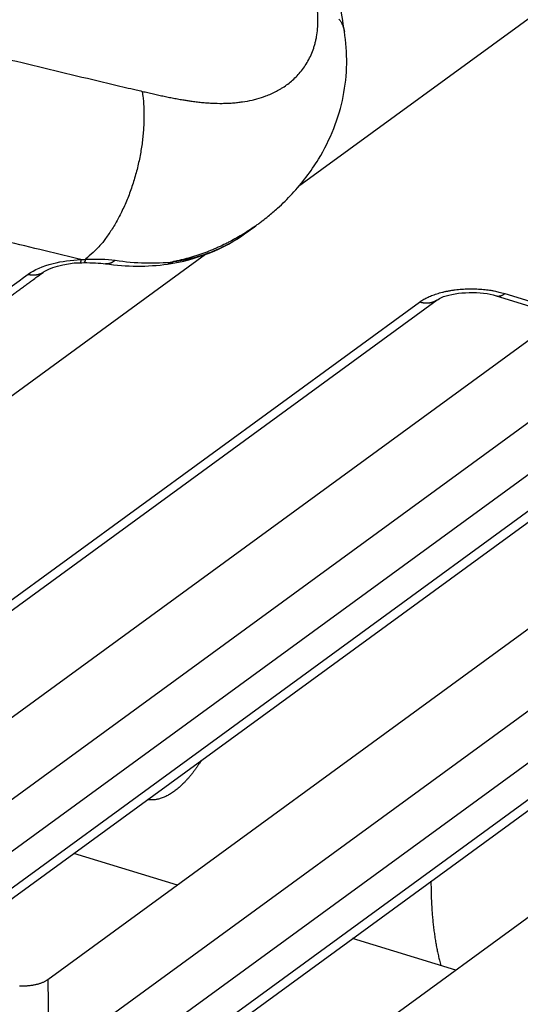
# Model space of a CAD drawing. Extents: x -448 to 1896, y -1204 to 835.
# Drawn here: x 96 to 112, y -803 to -770 of the extents above; entities that cross this region are included whole.
import ezdxf

# ---------------------------------------------------------------- set-up
doc = ezdxf.new("R2010")
doc.units = 0
doc.header["$MEASUREMENT"] = 0
doc.layers.add('7', color=7, linetype='CONTINUOUS')

msp = doc.modelspace()

# ---------------------------------------------------------------- linework, layer by layer
at = {"layer": '7', "color": 250, "linetype": 'CONTINUOUS'}
for p, q in [((129.27724, -757.90216), (105.00339, -775.60411)), ((101.91152, -777.85887), (-21.23208, -867.66194)), ((111.55833, -779.22731), (116.17807, -780.64)), ((111.84946, -779.15296), (116.4692, -780.56532)), ((80.25315, -800.41004), (109.01152, -779.43781)), ((80.84367, -800.33635), (109.60204, -779.36412)), ((113.74672, -779.89654), (87.441834, -799.07963)), ((87.48248, -801.75366), (116.24085, -780.78143)), ((117.07987, -781.90465), (88.321171, -802.87687)), ((90.083479, -803.1614), (118.84185, -782.18917)), ((89.492959, -803.23509), (118.25133, -782.26286)), ((122.98653, -782.72143), (96.681643, -801.90435)), ((96.722289, -804.57838), (125.48066, -783.60648)), ((126.31968, -784.72936), (97.56098, -805.70159)), ((98.732768, -806.0598), (127.49114, -785.0879)), ((99.323288, -805.98611), (128.08166, -785.01388)), ((132.22635, -785.54633), (105.92145, -804.7294)), ((100.98132, -798.76881), (97.546585, -797.71871)), ((109.39617, -798.66425), (109.37317, -798.65719)), ((110.22113, -801.5937), (106.7864, -800.5436)), ((96.681643, -801.90435), (96.722289, -804.57838))]:
    msp.add_line(p, q, dxfattribs=at)
for points in [[(94.211345, -780.14001, 0.000002709), (94.271659, -780.09605, 0.000002729), (94.331972, -780.05208, 0.000002709), (94.392284, -780.00812, 0.000002643), (94.452596, -779.96415, 0.000002595), (94.512908, -779.92018, 0.000002551), (94.573218, -779.87621, 0.000002509), (94.633529, -779.83225, 0.00000246), (94.693839, -779.78828, 0.000002416), (94.754149, -779.74431, 0.000002368), (94.814458, -779.70034, 0.000002325), (94.874767, -779.65637, 0.000002277), (94.935075, -779.6124, 0.000002234), (94.995383, -779.56843, 0.000002186), (95.055691, -779.52445, 0.000002143), (95.115999, -779.48048, 0.000002094), (95.176306, -779.43651, 0.000002051), (95.236613, -779.39253, 0.000002003), (95.296919, -779.34856, 0.00000196), (95.357226, -779.30458, 0.000001912), (95.417533, -779.26061, 0.000001869), (95.477838, -779.21663, 0.000001819), (95.538142, -779.17266, 0.000001777), (95.59845, -779.12868, 0.000001731), (95.658763, -779.0847, 0.000001685), (95.719061, -779.04072, 0.000001629), (95.779336, -778.99677, 0.000001597), (95.839672, -778.95277, 0.000001574), (95.9001, -778.9087, 0.000001494), (95.960283, -778.8648, 0.000001365), (96.020106, -778.82118, 0.000001442), (96.080894, -778.77684, 0.000001623), (96.143101, -778.73147, 0.00000123), (96.201505, -778.68888, 0.000000499), (96.254305, -778.65037, 0.000001587), (96.322116, -778.60091, 0.000002531), (96.426561, -778.52473, 0.000001225), (96.563341, -778.42497, 0.00000066)], [(106.34035, -770.0516, -0.010397273), (106.36619, -770.0855, -0.009977432), (106.39022, -770.11999, -0.011285852), (106.41265, -770.15584, -0.013808764), (106.43341, -770.19335, -0.010749757), (106.45184, -770.22901, -0.003794857), (106.4676, -770.26161, -0.01544922), (106.48346, -770.30457, -0.027304995), (106.50215, -770.37199, -0.013576571), (106.52321, -770.46104, -0.007203573)], [(99.816325, -772.44839), (99.8384, -772.61842, -0.00946194), (99.855138, -772.7964, -0.008496122), (99.866378, -772.98274, -0.007999824), (99.871929, -773.17665, -0.008072302), (99.871058, -773.37789, -0.007946022), (99.863719, -773.58555, -0.007806992), (99.849377, -773.7992, -0.007653207), (99.828093, -774.01778, -0.007612921), (99.799384, -774.24057, -0.007532274), (99.763456, -774.46641, -0.007516815), (99.719965, -774.69433, -0.007484728), (99.669272, -774.92312, -0.007510347), (99.611188, -775.15161, -0.007541751), (99.546209, -775.37863, -0.007622189), (99.474318, -775.60288, -0.007697167), (99.396188, -775.82328, -0.007779096), (99.311989, -776.03847, -0.00798224), (99.222292, -776.24773, -0.008278195), (99.127355, -776.44979, -0.008329527), (99.028562, -776.64354, -0.008100444), (98.926559, -776.82761, -0.009037392), (98.819694, -777.00377, -0.010856016), (98.707649, -777.1717, -0.009079674), (98.600686, -777.32333, -0.004191723), (98.502648, -777.45507, -0.012637991), (98.376492, -777.59911, -0.023508397), (98.183152, -777.78832, -0.013527254), (97.930427, -778.01653, -0.007905922)], [(97.779079, -778.02843), (97.778517, -778.03461, -0.001125302), (97.777941, -778.04065, -0.001173156), (97.777351, -778.04653, -0.001244029), (97.776747, -778.05225, -0.001341598), (97.776128, -778.0578, -0.001445875), (97.775496, -778.06319, -0.001556334), (97.774849, -778.06841, -0.001683366), (97.774188, -778.07345, -0.001827131), (97.773513, -778.0783, -0.001992483), (97.772824, -778.08297, -0.002178546), (97.772121, -778.08745, -0.002395391), (97.771405, -778.09173, -0.002641115), (97.770674, -778.09581, -0.002937163), (97.76993, -778.0997, -0.003282219), (97.769172, -778.10337, -0.003684302), (97.768401, -778.10683, -0.004134724), (97.767617, -778.11008, -0.004765577), (97.766818, -778.11311, -0.005601092), (97.766005, -778.11592, -0.006347283), (97.765183, -778.1185, -0.006885616), (97.764354, -778.12085, -0.009026567), (97.763497, -778.12297, -0.01333716), (97.762606, -778.12486, -0.012763127), (97.761762, -778.1265, -0.004768078), (97.760993, -778.12786, -0.023598111), (97.759979, -778.12906, -0.067200036), (97.758385, -778.13017, -0.050994582), (97.756278, -778.1312, -0.031939684)], [(97.930427, -778.01653), (97.928814, -778.02326, -0.002205682), (97.927177, -778.02983, -0.002287891), (97.925517, -778.03624, -0.002414533), (97.923833, -778.04247, -0.002593554), (97.922127, -778.04853, -0.002781087), (97.920397, -778.05441, -0.002977355), (97.918645, -778.06011, -0.003199989), (97.916872, -778.06561, -0.003450428), (97.915076, -778.07092, -0.003733165), (97.913259, -778.07602, -0.004047623), (97.911421, -778.08092, -0.004405993), (97.909563, -778.08561, -0.004805475), (97.907684, -778.09008, -0.005274567), (97.905787, -778.09434, -0.005809824), (97.903869, -778.09836, -0.00640782), (97.901934, -778.10216, -0.007051978), (97.899982, -778.10572, -0.007934776), (97.89801, -778.10904, -0.009069832), (97.896019, -778.11212, -0.009923791), (97.89402, -778.11496, -0.010362559), (97.892018, -778.11753, -0.012954949), (97.889967, -778.11986, -0.017897694), (97.887853, -778.12194, -0.015662867), (97.885859, -778.12373, -0.005536578), (97.884049, -778.12523, -0.025899257), (97.881701, -778.12654, -0.056647984), (97.878053, -778.12776, -0.032330068), (97.873258, -778.12888, -0.017886036)], [(98.597425, -778.16599), (98.597418, -778.16599, -0.000006353), (98.59741, -778.16599, -0.000006365), (98.597402, -778.16599, -0.000006367), (98.597394, -778.16599, -0.000006371), (98.597386, -778.16599, -0.000006366), (98.597378, -778.16598, -0.000006391), (98.597371, -778.16598, -0.000006385), (98.597363, -778.16598, -0.000006394), (98.597355, -778.16598, -0.000006365), (98.597347, -778.16598, -0.000006347), (98.597339, -778.16598, -0.000006373), (98.597331, -778.16598, -0.00000636), (98.597323, -778.16598, -0.000006372), (98.597316, -778.16598, -0.000006405), (98.597308, -778.16597, -0.000006388), (98.5973, -778.16597, -0.000006328), (98.597292, -778.16597, -0.00000636), (98.597284, -778.16597, -0.000006528), (98.597276, -778.16597, -0.000006329), (98.597269, -778.16597, -0.000005904), (98.597261, -778.16597, -0.000006501), (98.597253, -778.16597, -0.000007783), (98.597245, -778.16597, -0.000005925), (98.597237, -778.16596, -0.000001995), (98.59723, -778.16596, -0.000008311), (98.597221, -778.16596, -0.000014303), (98.597208, -778.16596, -0.000006989), (98.59719, -778.16596, -0.00000371)], [(98.917822, -778.04925), (98.908368, -778.0574, -0.004946383), (98.898797, -778.06533, -0.004941859), (98.889104, -778.07303, -0.005026712), (98.879296, -778.08051, -0.005224025), (98.869373, -778.08774, -0.005388674), (98.859343, -778.09473, -0.005543037), (98.849204, -778.10144, -0.005697386), (98.838963, -778.1079, -0.005873912), (98.828622, -778.11406, -0.006041857), (98.818188, -778.11995, -0.006223084), (98.807662, -778.12554, -0.006394423), (98.797051, -778.13082, -0.006577302), (98.786358, -778.13579, -0.006759878), (98.775589, -778.14045, -0.006962698), (98.764747, -778.14476, -0.007122866), (98.753843, -778.14875, -0.007263293), (98.742881, -778.15239, -0.007506787), (98.731854, -778.15568, -0.007857523), (98.720761, -778.15861, -0.007792489), (98.709671, -778.16118, -0.007409223), (98.69861, -778.16338, -0.008369272), (98.687341, -778.16519, -0.010241222), (98.675784, -778.16659, -0.007849109), (98.664916, -778.16768, -0.002586817), (98.655076, -778.16847, -0.011391498), (98.642449, -778.16859, -0.020082711), (98.623029, -778.16758, -0.00984803), (98.597612, -778.16557, -0.005184513)], [(100.84965, -778.09584), (100.84392, -778.09984, -0.003506333), (100.83813, -778.10375, -0.003486868), (100.83229, -778.10759, -0.003501511), (100.82639, -778.11135, -0.003557414), (100.82043, -778.11502, -0.003597741), (100.81442, -778.11861, -0.003633264), (100.80835, -778.1221, -0.003665915), (100.80222, -778.12552, -0.003705505), (100.79605, -778.12884, -0.003739229), (100.78982, -778.13207, -0.003777135), (100.78353, -778.1352, -0.003808128), (100.7772, -778.13825, -0.003842309), (100.77081, -778.14119, -0.00387572), (100.76437, -778.14404, -0.0039178), (100.75788, -778.14679, -0.00393615), (100.75134, -778.14944, -0.003943301), (100.74475, -778.15198, -0.0040062), (100.73811, -778.15443, -0.004122756), (100.73141, -778.15677, -0.004024842), (100.7247, -778.15899, -0.003773705), (100.71798, -778.16111, -0.004203527), (100.7111, -778.16313, -0.005066518), (100.70401, -778.16507, -0.003835631), (100.69732, -778.16682, -0.001260495), (100.69126, -778.16836, -0.005496335), (100.68338, -778.17007, -0.009535749), (100.67113, -778.17235, -0.004637857), (100.65502, -778.17515, -0.002440025)], [(96.027345, -778.51386), (96.045585, -778.51797, 0.005643471), (96.063931, -778.52168, 0.005572877), (96.082388, -778.52497, 0.005613078), (96.10094, -778.52786, 0.005797995), (96.119573, -778.53029, 0.005933728), (96.138269, -778.53229, 0.006054633), (96.157017, -778.53382, 0.006169354), (96.175801, -778.53489, 0.00631053), (96.194606, -778.53546, 0.006434718), (96.213415, -778.53556, 0.006573412), (96.232212, -778.53514, 0.006695027), (96.25098, -778.53422, 0.00682951), (96.269701, -778.53277, 0.006957343), (96.288359, -778.53081, 0.007105909), (96.306936, -778.5283, 0.00720686), (96.325411, -778.52527, 0.0072897), (96.343759, -778.52168, 0.00746954), (96.36199, -778.51755, 0.007751652), (96.380085, -778.51284, 0.007630641), (96.397948, -778.50763, 0.007212596), (96.415523, -778.50191, 0.00807362), (96.433137, -778.49548, 0.0097781), (96.450878, -778.48824, 0.007472016), (96.467411, -778.48112, 0.002525769), (96.482249, -778.4744, 0.010708024), (96.500627, -778.46455, 0.018690173), (96.528018, -778.44782, 0.009163413), (96.563341, -778.42497, 0.00483349)], [(109.01152, -779.43781), (109.06651, -779.3997, -0.012916173), (109.12633, -779.36234, -0.011382769), (109.1912, -779.32573, -0.010441859), (109.26088, -779.29004, -0.010185378), (109.33554, -779.25558, -0.009704433), (109.41488, -779.22249, -0.009239231), (109.49894, -779.19103, -0.00877017), (109.58733, -779.16131, -0.008444288), (109.68, -779.13361, -0.008084233), (109.77647, -779.10804, -0.007808686), (109.87657, -779.08484, -0.007521182), (109.97977, -779.06408, -0.007303521), (110.08577, -779.04599, -0.007091803), (110.19402, -779.03058, -0.006935568), (110.30413, -779.01806, -0.006768639), (110.41551, -779.00835, -0.006617725), (110.52767, -779.00162, -0.006562228), (110.64021, -778.99779, -0.006583817), (110.75264, -778.99697, -0.006389918), (110.86402, -778.99887, -0.006007948), (110.97367, -779.00351, -0.006493229), (111.08304, -779.01118, -0.007539279), (111.19229, -779.02206, -0.006032678), (111.29374, -779.03391, -0.002660285), (111.38439, -779.04598, -0.008089855), (111.49313, -779.06598, -0.014185001), (111.65012, -779.10222, -0.007677742), (111.84946, -779.15296, -0.004351759)], [(111.55833, -779.22731), (111.56753, -779.22992, 0.01028996), (111.57682, -779.23215, 0.010360879), (111.58619, -779.23399, 0.010317596), (111.59565, -779.23544, 0.010177036), (111.60518, -779.23651, 0.010040554), (111.61477, -779.2372, 0.009884192), (111.62443, -779.23751, 0.009710488), (111.63414, -779.23745, 0.009507496), (111.6439, -779.23702, 0.009298651), (111.6537, -779.23622, 0.00907002), (111.66354, -779.23506, 0.008836399), (111.6734, -779.23355, 0.008585129), (111.68329, -779.23169, 0.008345599), (111.69319, -779.22948, 0.008102295), (111.70311, -779.22694, 0.007836282), (111.71302, -779.22406, 0.007540688), (111.72294, -779.22086, 0.007353284), (111.73286, -779.21734, 0.007229711), (111.74278, -779.21349, 0.006807905), (111.75264, -779.20937, 0.006180088), (111.76243, -779.20499, 0.006537521), (111.77234, -779.20021, 0.007408012), (111.78244, -779.195, 0.005513349), (111.7919, -779.18993, 0.002066254), (111.80044, -779.18521, 0.007260492), (111.8113, -779.17858, 0.011676855), (111.82786, -779.16767, 0.005539941), (111.84946, -779.15296, 0.002921557)], [(109.60204, -779.36412), (109.58544, -779.37576, -0.009138344), (109.56844, -779.38678, -0.009169715), (109.55102, -779.39717, -0.009141576), (109.53323, -779.40693, -0.009093124), (109.51506, -779.41603, -0.009041154), (109.49657, -779.42449, -0.008967649), (109.47775, -779.43228, -0.008887088), (109.45865, -779.43942, -0.008790012), (109.43927, -779.44588, -0.008690578), (109.41965, -779.45169, -0.008572451), (109.39981, -779.45681, -0.008453321), (109.37977, -779.46129, -0.008314069), (109.35955, -779.4651, -0.008188167), (109.33919, -779.46826, -0.008051176), (109.3187, -779.47075, -0.007894631), (109.29811, -779.47262, -0.007697491), (109.27745, -779.47385, -0.007608696), (109.25672, -779.47445, -0.007575398), (109.23593, -779.47443, -0.007241226), (109.21521, -779.47383, -0.006666467), (109.19462, -779.47267, -0.007125633), (109.17374, -779.47086, -0.008161277), (109.15246, -779.46834, -0.006203822), (109.1325, -779.46564, -0.002419271), (109.11447, -779.46292, -0.00822589), (109.09162, -779.45831, -0.013537673), (109.05683, -779.4498, -0.006615933), (109.01152, -779.43781, -0.003544933)], [(109.39617, -798.66425), (109.39642, -798.76758, 0.00180463), (109.39741, -798.87034, 0.001825391), (109.39915, -798.9725, 0.001845832), (109.40163, -799.07407, 0.001865642), (109.40488, -799.17499, 0.001887303), (109.40885, -799.27527, 0.001908225), (109.41358, -799.37488, 0.001930866), (109.41904, -799.4738, 0.001952762), (109.42525, -799.572, 0.001976817), (109.43218, -799.66949, 0.002000076), (109.43987, -799.76622, 0.00202488), (109.44827, -799.86219, 0.002047944), (109.45741, -799.95737, 0.002075838), (109.46726, -800.05176, 0.002104683), (109.47784, -800.14533, 0.002127522), (109.48912, -800.23806, 0.002141065), (109.50112, -800.32989, 0.002188168), (109.51383, -800.42095, 0.002259779), (109.52729, -800.51124, 0.002228437), (109.54135, -800.60031, 0.002110016), (109.55598, -800.68799, 0.002354068), (109.57162, -800.77603, 0.002839223), (109.58842, -800.86499, 0.002202584), (109.6046, -800.94798, 0.000787691), (109.61956, -801.02254, 0.003135019), (109.64024, -801.11607, 0.005543206), (109.67397, -801.2572, 0.00280003), (109.71926, -801.44027, 0.001509911)], [(96.681643, -801.90435), (96.651702, -801.92497, -0.013876408), (96.619163, -801.94498, -0.012427796), (96.583904, -801.96438, -0.011355239), (96.546122, -801.98306, -0.010859216), (96.505826, -802.00085, -0.010236889), (96.46325, -802.01769, -0.009646457), (96.418452, -802.03345, -0.009091913), (96.371702, -802.04809, -0.008664868), (96.323125, -802.06146, -0.008249438), (96.273015, -802.07356, -0.007898711), (96.221547, -802.08427, -0.007576935), (96.169025, -802.0936, -0.007300999), (96.115666, -802.10147, -0.007066919), (96.061756, -802.10791, -0.006860982), (96.00754, -802.11287, -0.006681058), (95.953293, -802.11642, -0.006492068), (95.899272, -802.11851, -0.006417381), (95.845648, -802.11924, -0.006386034), (95.792649, -802.11859, -0.006197409), (95.740654, -802.11672, -0.005814986)]]:
    msp.add_lwpolyline(points, format="xyb", dxfattribs=at)
at = {"layer": '7', "color": 7, "linetype": 'CONTINUOUS'}
msp.add_lwpolyline([(101.76618, -794.64155), (101.71361, -794.72479, -0.004870539), (101.65985, -794.80641, -0.004901838), (101.60483, -794.88635, -0.005016339), (101.54868, -794.9645, -0.005260074), (101.49143, -795.04058, -0.005486056), (101.43322, -795.11449, -0.005704711), (101.37407, -795.18601, -0.005943419), (101.31412, -795.25507, -0.006214892), (101.25343, -795.3214, -0.006503958), (101.19212, -795.38498, -0.006813426), (101.13026, -795.44556, -0.007148317), (101.06799, -795.50312, -0.00750248), (101.00538, -795.55742, -0.007899675), (100.94257, -795.60848, -0.008323193), (100.87964, -795.65607, -0.008758732), (100.81673, -795.70025, -0.009172143), (100.75396, -795.74079, -0.009758687), (100.69135, -795.77778, -0.010474172), (100.629, -795.81102, -0.010786317), (100.56729, -795.84064, -0.010638177), (100.50645, -795.86649, -0.012243182), (100.44539, -795.8886, -0.015236), (100.38383, -795.90678, -0.012459155), (100.32643, -795.92162, -0.004928643), (100.27489, -795.93316, -0.018048972), (100.21114, -795.9399, -0.033318), (100.11629, -795.93998, -0.017608784), (99.994065, -795.93387, -0.009678495)], format="xyb", dxfattribs=at)
at = {"layer": '7', "color": 250, "linetype": 'CONTINUOUS'}
for points, knots in [([(106.52321, -770.46104), (106.47642, -770.13873), (105.43117, -763.65327), (103.31413, -758.49165), (100.20064, -755.40624)], [0, 0, 0, 0, 0.049603929, 1, 1, 1, 1]), ([(53.396867, -759.89413), (57.277495, -761.08039), (65.033222, -763.38268), (76.649764, -766.62465), (86.310272, -769.15047), (93.05892, -770.82729), (96.429448, -771.64313), (98.113755, -772.04544), (98.955661, -772.2452), (99.376555, -772.34473), (99.623315, -772.40299), (99.74982, -772.43281), (99.816325, -772.44839)], [2, 2, 2, 2, 4.0409355, 6.0810273, 8.1207611, 9.1406494, 9.6506257, 9.9056252, 10.033128, 10.096881, 10.128757, 10.163956, 10.163956, 10.163956, 10.163956]), ([(99.816325, -772.44839), (99.847283, -772.45579), (99.93971, -772.47697), (100.0625, -772.50507), (100.21439, -772.53929), (100.33479, -772.56604), (100.48421, -772.59847), (100.603, -772.62361), (100.75079, -772.65381), (100.86853, -772.67694), (101.01527, -772.70436), (101.14718, -772.72763), (101.29366, -772.75142), (101.41098, -772.76892), (101.54325, -772.78705), (101.66052, -772.80132), (101.8068, -772.81668), (101.95291, -772.82945), (102.18595, -772.84391), (102.38743, -772.84813), (102.58665, -772.84469), (102.69992, -772.84002), (102.84027, -772.8307), (102.97932, -772.81786), (103.19826, -772.78956), (103.41135, -772.74966), (103.66848, -772.6848), (103.87857, -772.61773), (104.06183, -772.54323), (104.20752, -772.4758), (104.32303, -772.41536), (104.5248, -772.29616), (104.77625, -772.11453), (105.07427, -771.81479), (105.32697, -771.44838), (105.46938, -771.12746), (105.53561, -770.91291), (105.56321, -770.81075), (105.58268, -770.72678), (105.61231, -770.57513), (105.63955, -770.37083), (105.65036, -770.10588), (105.64104, -769.8872), (105.62736, -769.72343), (105.61842, -769.63823), (105.61347, -769.59559)], [2, 2, 2, 2, 2.0164782, 2.0490543, 2.0651897, 2.0972384, 2.1131815, 2.1449698, 2.1608377, 2.1925688, 2.2084482, 2.2402683, 2.2642829, 2.2885281, 2.3047416, 2.3372981, 2.3536436, 2.386471, 2.4194769, 2.4859759, 2.5026892, 2.5361999, 2.5529903, 2.5866207, 2.6202888, 2.6875868, 2.7211401, 2.7878559, 2.8291791, 2.85035, 2.8936644, 2.9157921, 3.0072402, 3.1031193, 3.2032762, 3.3078764, 3.3347683, 3.3483301, 3.3756907, 3.3894919, 3.4455322, 3.5029938, 3.5484859, 3.5729535, 3.5973989, 3.5973989, 3.5973989, 3.5973989]), ([(103.63339, -776.86854), (103.65185, -776.85512), (103.70638, -776.81506), (103.82748, -776.72364), (104.0369, -776.55801), (104.37651, -776.26575), (104.98327, -775.66785), (105.88207, -774.48996), (106.61751, -772.64779), (106.63461, -771.16563), (106.52321, -770.46104)], [0, 0, 0, 0, 0.008764881, 0.026237588, 0.058825797, 0.11263765, 0.20082399, 0.39343541, 0.69907422, 1, 1, 1, 1]), ([(103.63339, -776.86854), (103.6299, -776.87114), (103.48481, -776.97674), (103.26076, -777.12716), (102.95181, -777.31007), (102.75242, -777.41813), (102.54872, -777.52107), (102.38234, -777.59927), (102.08618, -777.72812), (101.78079, -777.84399), (101.41937, -777.95709), (101.18943, -778.01915), (100.99908, -778.06442), (100.90104, -778.08557), (100.84965, -778.09584)], [2.9080696, 2.9080696, 2.9080696, 2.9080696, 2.9098121, 2.9771101, 3.0107782, 3.0444086, 3.061199, 3.0947096, 3.111423, 3.1779219, 3.2109279, 3.2437553, 3.2601008, 3.2778122, 3.2778122, 3.2778122, 3.2778122]), ([(100.84965, -778.09584), (101.48123, -778.00312), (102.33139, -777.73583), (103.04904, -777.29458), (103.25436, -777.14479)], [2, 2, 2, 2, 3.4650492, 4.1101766, 4.1101766, 4.1101766, 4.1101766]), ([(97.779079, -778.02843), (97.746334, -778.02057), (97.653066, -777.99805), (97.438901, -777.9463), (97.015771, -777.84389), (96.213248, -777.64907), (95.531443, -777.48263), (95.091501, -777.37479)], [2.017884, 2.017884, 2.017884, 2.017884, 2.0351992, 2.0670756, 2.130828, 2.2583311, 2.4902095, 2.4902095, 2.4902095, 2.4902095]), ([(96.027345, -778.51386), (96.2287, -778.36698), (96.7674, -778.13352), (97.461815, -778.03843), (97.779079, -778.02843)], [2, 2, 2, 2, 2.7387379, 3.3718441, 3.3718441, 3.3718441, 3.3718441]), ([(109.60204, -779.36412), (109.62865, -779.34722), (110.00779, -779.10624), (111.08102, -779.05948), (111.55833, -779.22731)], [0, 0, 0, 0, 0.2065042, 1, 1, 1, 1])]:
    msp.add_open_spline(points, degree=3, knots=knots, dxfattribs=at)
for points in [[(103.25535, -777.14413), (103.38158, -777.05223), (103.50772, -776.96024), (103.63339, -776.86854)], [(100.65502, -778.17515), (101.62121, -778.03488), (102.51587, -777.68455), (103.25436, -777.14479)], [(103.25452, -777.14477), (103.25487, -777.14451), (103.25523, -777.14425), (103.25559, -777.14399)], [(97.930427, -778.01653), (98.29424, -778), (98.634192, -778.00692), (98.917822, -778.04925)], [(96.563341, -778.42497), (96.667006, -778.33066), (97.235229, -778.13068), (97.756278, -778.1312)], [(97.756278, -778.1312), (97.795346, -778.12997), (97.834365, -778.12913), (97.873258, -778.12888)], [(97.779079, -778.02843), (97.830014, -778.02389), (97.880519, -778.01985), (97.930427, -778.01653)], [(97.873258, -778.12888), (98.139952, -778.12596), (98.399568, -778.13787), (98.597612, -778.16557)], [(98.597282, -778.1659), (99.299257, -778.2637), (99.993842, -778.27195), (100.65502, -778.17515)], [(98.917822, -778.04925), (99.592431, -778.14941), (100.24604, -778.17009), (100.84965, -778.09584)], [(93.615366, -780.27287), (94.419446, -779.68638), (95.223476, -779.10004), (96.027345, -778.51386)]]:
    msp.add_open_spline(points, degree=3, dxfattribs=at)

doc.saveas('drawing.dxf')
